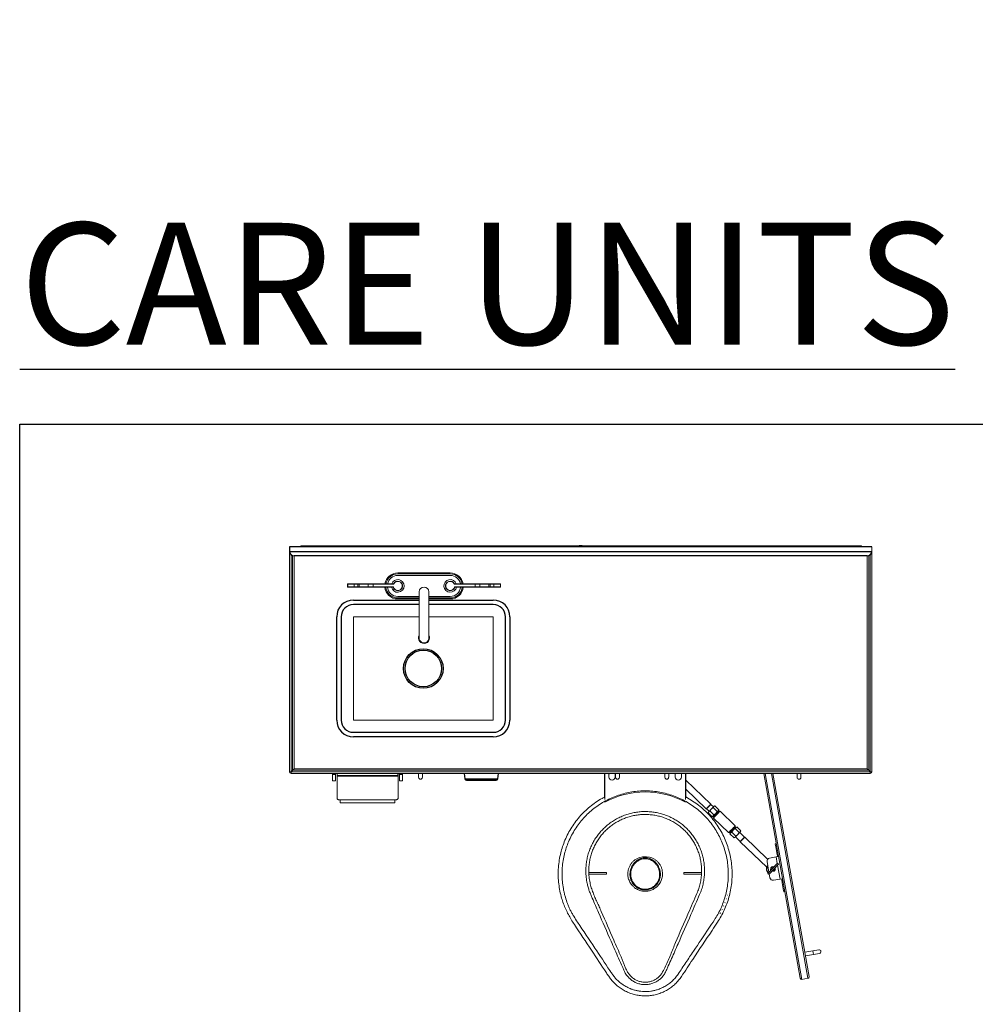
# Model space of a CAD drawing. Extents: x -597 to 1826, y -31 to 248.
# Drawn here: x -597 to -519, y 167 to 248 of the extents above; entities that cross this region are included whole.
import ezdxf

# ---------------------------------------------------------------- set-up
doc = ezdxf.new("R2010")
doc.units = 0
doc.header["$MEASUREMENT"] = 0
doc.layers.get('0').update_dxf_attribs({"linetype": 'CONTINUOUS'})
doc.layers.add('DIM', color=4, linetype='CONTINUOUS')
doc.styles.add('ROMANT', font='arial.ttf')

msp = doc.modelspace()

# ---------------------------------------------------------------- linework, layer by layer
at = {"linetype": 'Continuous'}
for p, q in [((-575.083, 204.479), (-575.083, 204.104)), ((-527.305, 204.479), (-575.083, 204.479)), ((-551.313, 204.479), (-551.313, 204.553)), ((-551.196, 204.553), (-551.313, 204.553)), ((-551.196, 204.479), (-551.196, 204.553)), ((-551.08, 204.553), (-551.196, 204.553)), ((-551.08, 204.479), (-551.08, 204.553)), ((-575.083, 204.104), (-527.305, 204.104)), ((-527.679, 203.73), (-574.708, 203.73)), ((-569.843, 200.112), (-564.439, 200.112)), ((-564.439, 199.738), (-569.843, 199.738)), ((-563.659, 200.112), (-558.367, 200.112)), ((-558.367, 199.738), (-563.659, 199.738)), ((-571.216, 190.258), (-571.216, 198.74)), ((-570.841, 198.74), (-570.841, 190.258)), ((-557.369, 190.258), (-557.369, 198.74)), ((-556.994, 198.74), (-556.994, 190.258)), ((-569.843, 189.26), (-558.367, 189.26)), ((-558.367, 188.885), (-569.843, 188.885)), ((-560.747, 185.891), (-560.692, 185.454)), ((-557.996, 185.454), (-557.942, 185.891)), ((-560.692, 185.454), (-558.031, 185.454)), ((-560.553, 185.331), (-558.167, 185.331)), ((-558.167, 185.331), (-558.136, 185.331)), ((-558.031, 185.454), (-557.996, 185.454))]:
    msp.add_line(p, q, dxfattribs=at)
at = {"color": 7, "linetype": 'Continuous', "lineweight": 0}
for p, q in [((-574.775, 204.479), (-574.9, 204.479)), ((-574.775, 204.479), (-574.087, 204.479)), ((-574.15, 204.479), (-574.15, 204.554)), ((-574.087, 204.554), (-574.15, 204.554)), ((-574.087, 204.479), (-574.087, 204.554)), ((-551.033, 204.554), (-574.087, 204.554)), ((-551.033, 204.479), (-574.087, 204.479)), ((-528.212, 204.554), (-551.033, 204.554)), ((-528.212, 204.479), (-551.033, 204.479)), ((-528.212, 204.479), (-528.212, 204.554)), ((-528.15, 204.554), (-528.212, 204.554)), ((-527.525, 204.479), (-528.212, 204.479)), ((-528.15, 204.479), (-528.15, 204.554)), ((-527.4, 204.479), (-527.525, 204.479)), ((-527.305, 204.104), (-527.305, 204.479)), ((-549.244, 185.891), (-549.244, 183.887)), ((-549.212, 185.891), (-549.212, 183.752)), ((-542.587, 185.891), (-542.587, 183.75)), ((-542.556, 185.891), (-542.556, 183.887)), ((-533.177, 169.083), (-536.176, 185.891)), ((-535.414, 185.891), (-532.439, 169.215))]:
    msp.add_line(p, q, dxfattribs=at)
at = {"linetype": 'Continuous', "lineweight": 9}
for p, q in [((-575.083, 204.104), (-575.083, 186.016)), ((-574.958, 185.891), (-574.958, 203.825)), ((-574.833, 186.141), (-574.833, 203.751)), ((-574.708, 203.73), (-574.708, 186.266)), ((-527.679, 186.266), (-527.679, 203.73)), ((-527.555, 203.751), (-527.555, 186.141)), ((-527.43, 203.825), (-527.43, 186.016)), ((-527.305, 204.104), (-527.305, 186.016)), ((-575.083, 186.016), (-574.958, 186.016)), ((-527.43, 186.016), (-574.958, 186.016)), ((-527.43, 185.891), (-574.958, 185.891)), ((-527.555, 186.141), (-574.831, 186.143)), ((-574.708, 186.266), (-527.679, 186.266)), ((-571.561, 185.829), (-571.561, 185.891)), ((-571.556, 185.791), (-571.556, 185.891)), ((-571.312, 185.829), (-571.312, 185.891)), ((-571.306, 185.791), (-571.306, 185.891)), ((-571.187, 185.702), (-571.187, 185.891)), ((-571.181, 185.664), (-571.181, 185.891)), ((-566.197, 185.702), (-566.197, 185.891)), ((-566.181, 185.664), (-566.181, 185.891)), ((-566.072, 185.891), (-566.072, 185.829)), ((-566.056, 185.891), (-566.056, 185.791)), ((-565.823, 185.891), (-565.823, 185.829)), ((-565.806, 185.891), (-565.806, 185.791)), ((-564.494, 185.891), (-564.494, 185.57)), ((-564.181, 185.57), (-564.181, 185.891)), ((-548.329, 185.891), (-548.329, 185.57)), ((-548.017, 185.57), (-548.017, 185.891)), ((-544.285, 185.891), (-544.285, 185.57)), ((-543.972, 185.57), (-543.972, 185.891)), ((-533.431, 185.891), (-533.431, 185.57)), ((-533.118, 185.57), (-533.118, 185.891)), ((-527.555, 186.141), (-527.679, 186.266)), ((-527.43, 186.016), (-527.555, 186.141)), ((-527.305, 186.016), (-527.43, 186.016)), ((-527.43, 185.891), (-527.43, 186.016)), ((-571.561, 185.829), (-571.312, 185.829)), ((-571.556, 185.791), (-571.306, 185.791)), ((-571.556, 185.275), (-571.556, 185.791)), ((-571.306, 185.275), (-571.306, 185.791)), ((-571.187, 185.702), (-566.197, 185.702)), ((-571.181, 185.664), (-566.181, 185.664)), ((-571.181, 183.84), (-571.181, 185.664)), ((-566.181, 183.84), (-566.181, 185.664)), ((-566.072, 185.829), (-565.823, 185.829)), ((-566.056, 185.791), (-565.806, 185.791)), ((-566.056, 185.791), (-566.056, 185.275)), ((-565.806, 185.791), (-565.806, 185.275)), ((-548.869, 185.836), (-548.869, 185.586)), ((-548.369, 185.586), (-548.369, 185.836)), ((-543.431, 185.836), (-543.431, 185.586)), ((-542.931, 185.586), (-542.931, 185.836))]:
    msp.add_line(p, q, dxfattribs=at)
at = {"color": 7, "linetype": 'Continuous', "lineweight": 15}
for p, q in [((-566.202, 202.343), (-561.895, 202.343)), ((-566.202, 202.262), (-561.895, 202.262)), ((-561.895, 202.132), (-566.202, 202.132)), ((-570.32, 201.422), (-570.32, 201.202)), ((-569.791, 201.422), (-570.313, 201.422)), ((-570.313, 201.422), (-570.313, 201.202)), ((-570.299, 201.443), (-570.293, 201.443)), ((-570.293, 201.443), (-569.791, 201.443)), ((-569.791, 201.422), (-569.791, 201.443)), ((-569.791, 201.443), (-569.49, 201.443)), ((-569.49, 201.422), (-569.791, 201.422)), ((-569.791, 201.422), (-569.791, 201.202)), ((-569.49, 201.422), (-569.49, 201.443)), ((-569.49, 201.443), (-569.381, 201.443)), ((-569.36, 201.422), (-569.49, 201.422)), ((-569.49, 201.422), (-569.49, 201.202)), ((-569.381, 201.443), (-568.637, 201.443)), ((-569.36, 201.422), (-569.36, 201.202)), ((-568.621, 201.422), (-569.36, 201.422)), ((-568.637, 201.443), (-568.234, 201.443)), ((-568.621, 201.422), (-568.621, 201.202)), ((-568.234, 201.422), (-568.621, 201.422)), ((-568.234, 201.443), (-568.234, 201.422)), ((-568.234, 201.443), (-566.568, 201.443)), ((-568.234, 201.422), (-568.234, 201.202)), ((-566.568, 201.422), (-568.234, 201.422)), ((-566.568, 201.443), (-566.568, 201.422)), ((-566.531, 201.444), (-566.55, 201.454)), ((-561.548, 201.454), (-561.567, 201.444)), ((-561.53, 201.422), (-561.53, 201.443)), ((-561.53, 201.443), (-559.864, 201.443)), ((-559.864, 201.422), (-561.53, 201.422)), ((-559.864, 201.422), (-559.864, 201.443)), ((-559.864, 201.443), (-559.461, 201.443)), ((-559.864, 201.422), (-559.864, 201.202)), ((-559.477, 201.422), (-559.864, 201.422)), ((-558.738, 201.422), (-559.477, 201.422)), ((-559.477, 201.422), (-559.477, 201.202)), ((-559.461, 201.443), (-558.717, 201.443)), ((-558.738, 201.422), (-558.738, 201.202)), ((-558.607, 201.422), (-558.738, 201.422)), ((-558.717, 201.443), (-558.607, 201.443)), ((-558.607, 201.422), (-558.607, 201.443)), ((-558.607, 201.443), (-558.306, 201.443)), ((-558.306, 201.422), (-558.607, 201.422)), ((-558.607, 201.422), (-558.607, 201.202)), ((-558.306, 201.443), (-557.805, 201.443)), ((-558.306, 201.443), (-558.306, 201.422)), ((-557.784, 201.422), (-558.306, 201.422)), ((-558.306, 201.422), (-558.306, 201.202)), ((-557.805, 201.443), (-557.798, 201.443)), ((-557.784, 201.422), (-557.784, 201.202)), ((-557.777, 201.202), (-557.777, 201.422)), ((-570.313, 201.202), (-569.791, 201.202)), ((-570.293, 201.181), (-570.299, 201.181)), ((-569.791, 201.181), (-570.293, 201.181)), ((-569.791, 201.202), (-569.49, 201.202)), ((-569.791, 201.181), (-569.791, 201.202)), ((-569.49, 201.181), (-569.791, 201.181)), ((-569.49, 201.202), (-569.36, 201.202)), ((-569.49, 201.202), (-569.49, 201.181)), ((-569.381, 201.181), (-569.49, 201.181)), ((-568.637, 201.181), (-569.381, 201.181)), ((-569.36, 201.202), (-568.621, 201.202)), ((-568.234, 201.181), (-568.637, 201.181)), ((-568.621, 201.202), (-568.234, 201.202)), ((-568.234, 201.202), (-568.234, 201.181)), ((-568.234, 201.202), (-566.599, 201.202)), ((-566.599, 201.181), (-568.234, 201.181)), ((-566.599, 201.202), (-566.599, 201.181)), ((-566.579, 201.166), (-566.559, 201.172)), ((-564.439, 200.79), (-564.439, 197.005)), ((-563.659, 197.005), (-563.659, 200.79)), ((-561.539, 201.172), (-561.519, 201.166)), ((-561.499, 201.202), (-559.864, 201.202)), ((-561.499, 201.181), (-561.499, 201.202)), ((-559.864, 201.181), (-561.499, 201.181)), ((-559.864, 201.202), (-559.477, 201.202)), ((-559.864, 201.181), (-559.864, 201.202)), ((-559.461, 201.181), (-559.864, 201.181)), ((-559.477, 201.202), (-558.738, 201.202)), ((-558.717, 201.181), (-559.461, 201.181)), ((-558.738, 201.202), (-558.607, 201.202)), ((-558.607, 201.181), (-558.717, 201.181)), ((-558.607, 201.202), (-558.306, 201.202)), ((-558.607, 201.202), (-558.607, 201.181)), ((-558.306, 201.181), (-558.607, 201.181)), ((-558.306, 201.202), (-557.784, 201.202)), ((-558.306, 201.202), (-558.306, 201.181)), ((-557.805, 201.181), (-558.306, 201.181)), ((-557.798, 201.181), (-557.805, 201.181)), ((-564.439, 200.203), (-566.202, 200.203)), ((-561.895, 200.203), (-563.659, 200.203))]:
    msp.add_line(p, q, dxfattribs=at)
at = {"color": 8, "linetype": 'Continuous', "lineweight": 15}
for p, q in [((-570.313, 201.422), (-570.32, 201.422)), ((-557.784, 201.422), (-557.777, 201.422)), ((-570.313, 201.202), (-570.32, 201.202)), ((-566.202, 200.414), (-564.439, 200.414)), ((-563.659, 200.414), (-561.895, 200.414)), ((-557.784, 201.202), (-557.777, 201.202)), ((-564.439, 200.284), (-566.202, 200.284)), ((-561.895, 200.284), (-563.659, 200.284))]:
    msp.add_line(p, q, dxfattribs=at)
at = {"color": 8, "linetype": 'Continuous', "lineweight": 0}
for p, q in [((-564.439, 198.74), (-569.843, 198.74)), ((-569.843, 198.74), (-569.843, 190.258)), ((-558.367, 198.74), (-563.659, 198.74)), ((-558.367, 190.258), (-558.367, 198.74)), ((-569.843, 190.258), (-558.367, 190.258)), ((-536.049, 185.891), (-533.032, 168.982)), ((-532.54, 169.07), (-535.541, 185.891))]:
    msp.add_line(p, q, dxfattribs=at)
at = {"lineweight": 9}
for p, q in [((-571.556, 185.275), (-571.306, 185.275)), ((-566.056, 185.275), (-565.806, 185.275)), ((-570.931, 183.71), (-566.431, 183.71)), ((-570.931, 183.707), (-570.931, 183.478)), ((-570.931, 183.478), (-566.431, 183.478)), ((-566.431, 183.707), (-566.431, 183.478))]:
    msp.add_line(p, q, dxfattribs=at)
at = {"lineweight": 15}
for p, q in [((-540.514, 183.364), (-542.556, 185.344)), ((-542.556, 184.606), (-540.883, 182.983)), ((-549.212, 183.887), (-549.244, 183.887)), ((-542.587, 183.887), (-542.556, 183.887)), ((-540.883, 182.983), (-540.514, 183.364)), ((-540.883, 182.983), (-540.862, 182.984)), ((-540.862, 182.984), (-540.514, 183.343)), ((-540.862, 182.984), (-540.647, 182.775)), ((-540.739, 182.66), (-540.68, 182.741)), ((-540.712, 182.708), (-540.739, 182.66)), ((-540.4, 182.332), (-540.739, 182.66)), ((-540.712, 182.708), (-540.68, 182.741)), ((-540.473, 182.955), (-540.68, 182.741)), ((-540.601, 182.803), (-540.473, 182.955)), ((-540.262, 182.474), (-540.601, 182.803)), ((-540.514, 183.343), (-540.514, 183.364)), ((-540.299, 183.134), (-540.514, 183.343)), ((-540.265, 183.169), (-540.473, 182.955)), ((-540.473, 182.955), (-540.324, 183.087)), ((-540.324, 183.087), (-540.265, 183.169)), ((-539.986, 182.759), (-540.324, 183.087)), ((-540.265, 183.169), (-540.186, 183.23)), ((-540.233, 183.202), (-540.265, 183.169)), ((-540.186, 183.23), (-540.233, 183.202)), ((-539.848, 182.902), (-540.186, 183.23)), ((-539.906, 182.821), (-540.114, 182.607)), ((-539.986, 182.759), (-540.114, 182.607)), ((-540.038, 182.641), (-540.068, 182.611)), ((-540.017, 182.621), (-540.047, 182.59)), ((-540.029, 182.651), (-540.038, 182.641)), ((-540.017, 182.621), (-540.038, 182.641)), ((-539.954, 182.729), (-540.029, 182.651)), ((-540.008, 182.63), (-540.029, 182.651)), ((-539.817, 182.733), (-540.024, 182.52)), ((-540.008, 182.63), (-540.017, 182.621)), ((-539.932, 182.708), (-540.008, 182.63)), ((-539.906, 182.821), (-539.986, 182.759)), ((-539.94, 182.743), (-539.954, 182.729)), ((-539.932, 182.708), (-539.954, 182.729)), ((-539.918, 182.765), (-539.94, 182.786)), ((-539.922, 182.761), (-539.94, 182.743)), ((-539.918, 182.722), (-539.94, 182.743)), ((-539.918, 182.722), (-539.932, 182.708)), ((-539.875, 182.81), (-539.922, 182.761)), ((-539.901, 182.74), (-539.922, 182.761)), ((-539.901, 182.74), (-539.918, 182.722)), ((-539.848, 182.902), (-539.906, 182.821)), ((-539.874, 182.854), (-539.906, 182.821)), ((-539.853, 182.789), (-539.901, 182.74)), ((-539.85, 182.699), (-539.897, 182.744)), ((-539.876, 182.652), (-539.817, 182.733)), ((-539.861, 182.825), (-539.875, 182.81)), ((-539.853, 182.789), (-539.875, 182.81)), ((-539.874, 182.854), (-539.848, 182.902)), ((-539.854, 182.832), (-539.861, 182.825)), ((-539.839, 182.804), (-539.861, 182.825)), ((-539.832, 182.811), (-539.854, 182.832)), ((-539.839, 182.804), (-539.853, 182.789)), ((-539.832, 182.811), (-539.839, 182.804)), ((-539.817, 182.733), (-539.737, 182.795)), ((-539.785, 182.766), (-539.817, 182.733)), ((-539.737, 182.795), (-539.785, 182.766)), ((-538.502, 181.596), (-539.737, 182.795)), ((-540.321, 182.393), (-540.4, 182.332)), ((-540.4, 182.332), (-540.353, 182.36)), ((-540.353, 182.36), (-540.321, 182.393)), ((-540.323, 182.348), (-540.331, 182.34)), ((-540.309, 182.319), (-540.331, 182.34)), ((-540.288, 182.384), (-540.323, 182.348)), ((-540.302, 182.327), (-540.323, 182.348)), ((-540.114, 182.607), (-540.321, 182.393)), ((-540.302, 182.327), (-540.309, 182.319)), ((-540.266, 182.363), (-540.302, 182.327)), ((-540.29, 182.225), (-540.231, 182.306)), ((-540.263, 182.273), (-540.29, 182.225)), ((-539.054, 181.026), (-540.29, 182.225)), ((-540.288, 182.427), (-540.266, 182.406)), ((-540.268, 182.404), (-540.288, 182.384)), ((-540.266, 182.363), (-540.288, 182.384)), ((-540.261, 182.412), (-540.268, 182.404)), ((-540.247, 182.383), (-540.268, 182.404)), ((-540.247, 182.383), (-540.266, 182.363)), ((-540.231, 182.306), (-540.263, 182.273)), ((-540.114, 182.607), (-540.262, 182.474)), ((-540.192, 182.483), (-540.261, 182.412)), ((-540.239, 182.391), (-540.261, 182.412)), ((-540.239, 182.391), (-540.247, 182.383)), ((-540.245, 182.385), (-540.198, 182.34)), ((-540.171, 182.462), (-540.239, 182.391)), ((-540.231, 182.306), (-540.024, 182.52)), ((-540.231, 182.306), (-540.152, 182.367)), ((-540.18, 182.495), (-540.192, 182.483)), ((-540.171, 182.462), (-540.192, 182.483)), ((-540.151, 182.525), (-540.18, 182.495)), ((-540.159, 182.474), (-540.18, 182.495)), ((-540.159, 182.474), (-540.171, 182.462)), ((-540.13, 182.504), (-540.159, 182.474)), ((-540.07, 182.609), (-540.153, 182.523)), ((-540.132, 182.502), (-540.153, 182.523)), ((-540.152, 182.367), (-540.024, 182.52)), ((-540.048, 182.588), (-540.132, 182.502)), ((-540.068, 182.611), (-540.07, 182.609)), ((-540.048, 182.588), (-540.07, 182.609)), ((-540.047, 182.59), (-540.068, 182.611)), ((-540.047, 182.59), (-540.048, 182.588)), ((-538.975, 181.088), (-539.054, 181.026)), ((-539.054, 181.026), (-539.007, 181.055)), ((-538.975, 181.088), (-539.007, 181.055)), ((-538.983, 181.036), (-538.974, 181.045)), ((-538.983, 181.036), (-538.962, 181.015)), ((-538.975, 181.088), (-538.768, 181.302)), ((-538.916, 181.169), (-538.975, 181.088)), ((-538.974, 181.045), (-538.935, 181.085)), ((-538.974, 181.045), (-538.953, 181.024)), ((-538.962, 181.015), (-538.953, 181.024)), ((-538.953, 181.024), (-538.914, 181.064)), ((-538.944, 180.92), (-538.88, 181.006)), ((-538.942, 181.122), (-538.92, 181.101)), ((-538.935, 181.085), (-538.917, 181.105)), ((-538.935, 181.085), (-538.914, 181.064)), ((-538.917, 181.105), (-538.907, 181.114)), ((-538.917, 181.105), (-538.895, 181.084)), ((-538.88, 181.006), (-538.917, 180.968)), ((-538.768, 181.302), (-538.916, 181.169)), ((-538.914, 181.064), (-538.895, 181.084)), ((-538.907, 181.114), (-538.837, 181.187)), ((-538.907, 181.114), (-538.886, 181.093)), ((-538.899, 181.08), (-538.852, 181.035)), ((-538.895, 181.084), (-538.886, 181.093)), ((-538.886, 181.093), (-538.815, 181.166)), ((-538.88, 181.006), (-538.668, 181.224)), ((-538.88, 181.006), (-538.796, 181.072)), ((-538.837, 181.187), (-538.826, 181.199)), ((-538.837, 181.187), (-538.815, 181.166)), ((-538.826, 181.199), (-538.797, 181.229)), ((-538.826, 181.199), (-538.804, 181.178)), ((-538.815, 181.166), (-538.804, 181.178)), ((-538.804, 181.178), (-538.775, 181.208)), ((-538.797, 181.228), (-538.714, 181.314)), ((-538.797, 181.228), (-538.776, 181.207)), ((-538.796, 181.072), (-538.668, 181.224)), ((-538.458, 180.744), (-538.796, 181.072)), ((-538.776, 181.207), (-538.692, 181.293)), ((-538.56, 181.515), (-538.768, 181.302)), ((-538.714, 181.314), (-538.713, 181.315)), ((-538.714, 181.314), (-538.692, 181.293)), ((-538.713, 181.315), (-538.683, 181.345)), ((-538.713, 181.315), (-538.692, 181.294)), ((-538.692, 181.294), (-538.662, 181.324)), ((-538.692, 181.293), (-538.692, 181.294)), ((-538.683, 181.345), (-538.674, 181.355)), ((-538.683, 181.345), (-538.662, 181.324)), ((-538.674, 181.355), (-538.6, 181.432)), ((-538.674, 181.355), (-538.652, 181.335)), ((-538.466, 181.433), (-538.668, 181.224)), ((-538.662, 181.324), (-538.652, 181.335)), ((-538.652, 181.335), (-538.578, 181.411)), ((-538.56, 181.515), (-538.64, 181.454)), ((-538.6, 181.432), (-538.587, 181.445)), ((-538.6, 181.432), (-538.578, 181.411)), ((-538.572, 181.46), (-538.594, 181.481)), ((-538.587, 181.445), (-538.569, 181.463)), ((-538.587, 181.445), (-538.566, 181.424)), ((-538.578, 181.411), (-538.566, 181.424)), ((-538.569, 181.463), (-538.524, 181.509)), ((-538.569, 181.463), (-538.548, 181.442)), ((-538.566, 181.424), (-538.548, 181.442)), ((-538.502, 181.596), (-538.56, 181.515)), ((-538.528, 181.548), (-538.56, 181.515)), ((-538.504, 181.394), (-538.551, 181.439)), ((-538.548, 181.442), (-538.503, 181.488)), ((-538.528, 181.548), (-538.502, 181.596)), ((-538.524, 181.509), (-538.512, 181.522)), ((-538.524, 181.509), (-538.503, 181.488)), ((-538.52, 181.357), (-538.466, 181.433)), ((-538.181, 181.029), (-538.52, 181.357)), ((-538.512, 181.522), (-538.509, 181.525)), ((-538.512, 181.522), (-538.491, 181.501)), ((-538.509, 181.525), (-538.487, 181.504)), ((-538.503, 181.488), (-538.491, 181.501)), ((-538.491, 181.501), (-538.487, 181.504)), ((-538.466, 181.433), (-538.398, 181.484)), ((-538.439, 181.461), (-538.466, 181.433)), ((-538.399, 181.485), (-538.439, 181.461)), ((-538.053, 181.161), (-538.392, 181.489)), ((-538.107, 181.085), (-538.309, 180.876)), ((-538.107, 181.085), (-538.181, 181.029)), ((-537.75, 180.663), (-538.145, 181.046)), ((-538.058, 181.154), (-538.107, 181.085)), ((-538.08, 181.113), (-538.107, 181.085)), ((-538.08, 181.113), (-538.057, 181.154)), ((-539.522, 180.434), (-539.521, 180.444)), ((-538.939, 180.927), (-538.944, 180.92)), ((-538.605, 180.592), (-538.944, 180.92)), ((-538.917, 180.968), (-538.94, 180.927)), ((-538.521, 180.658), (-538.605, 180.592)), ((-538.605, 180.592), (-538.598, 180.597)), ((-538.598, 180.596), (-538.558, 180.62)), ((-538.521, 180.658), (-538.558, 180.62)), ((-538.521, 180.658), (-538.309, 180.876)), ((-538.458, 180.744), (-538.521, 180.658)), ((-538.493, 180.687), (-538.098, 180.304)), ((-538.309, 180.876), (-538.458, 180.744)), ((-537.729, 180.664), (-538.098, 180.283)), ((-537.75, 180.663), (-538.098, 180.304)), ((-538.098, 180.304), (-538.098, 180.283)), ((-538.098, 180.283), (-535.93, 178.182)), ((-537.729, 180.664), (-537.75, 180.663)), ((-535.851, 178.843), (-537.729, 180.664)), ((-535.221, 180.113), (-535.148, 180.126)), ((-535.177, 179.867), (-535.221, 180.113)), ((-535.104, 179.88), (-535.177, 179.867)), ((-535.09, 179.375), (-535.177, 179.867)), ((-535.09, 179.375), (-535.016, 179.388)), ((-535.899, 178.646), (-535.746, 177.786)), ((-535.156, 179.033), (-535.697, 178.936)), ((-535.156, 179.033), (-534.959, 179.068)), ((-535.156, 179.033), (-535.059, 178.492)), ((-535.046, 179.129), (-535.09, 179.375)), ((-534.972, 179.142), (-535.046, 179.129)), ((-535.046, 179.129), (-535.033, 179.055)), ((-535.067, 178.486), (-535.819, 177.71)), ((-535.736, 177.63), (-534.984, 178.406)), ((-535.035, 178.354), (-534.831, 177.212)), ((-549.078, 177.755), (-550.528, 177.755)), ((-549.078, 177.609), (-550.521, 177.609)), ((-549.078, 177.755), (-549.078, 177.609)), ((-547.15, 177.684), (-547.15, 177.609)), ((-544.65, 177.609), (-544.65, 177.682)), ((-542.722, 177.755), (-541.272, 177.755)), ((-542.722, 177.755), (-542.722, 177.609)), ((-542.722, 177.609), (-541.278, 177.609)), ((-535.741, 177.625), (-535.714, 177.605)), ((-535.721, 177.646), (-535.662, 177.317)), ((-535.372, 177.115), (-534.831, 177.212)), ((-534.634, 177.247), (-534.831, 177.212)), ((-534.708, 177.234), (-534.694, 177.16)), ((-534.694, 177.16), (-534.621, 177.173)), ((-534.651, 176.914), (-534.694, 177.16)), ((-534.577, 176.927), (-534.651, 176.914)), ((-534.563, 176.421), (-534.651, 176.914)), ((-534.563, 176.421), (-534.489, 176.435)), ((-534.519, 176.175), (-534.563, 176.421)), ((-534.445, 176.188), (-534.519, 176.175)), ((-539.253, 175.581), (-539.237, 175.597)), ((-539.159, 175.889), (-539.153, 175.895)), ((-539.362, 175.277), (-539.334, 175.303)), ((-532.147, 171.33), (-532.796, 171.215)), ((-531.655, 171.418), (-532.147, 171.33)), ((-532.12, 171.176), (-532.147, 171.33)), ((-532.741, 170.907), (-532.092, 171.023)), ((-532.092, 171.023), (-532.12, 171.176)), ((-532.092, 171.023), (-531.6, 171.11)), ((-532.54, 169.07), (-533.032, 168.982))]:
    msp.add_line(p, q, dxfattribs=at)
at = {"color": 7, "linetype": 'Continuous', "lineweight": 15, "flags": 128}
msp.add_lwpolyline([(-563.659, 197.127), (-563.647, 197.078), (-563.64, 197.005)], dxfattribs=at)
at = {"linetype": 'Continuous', "lineweight": 9, "flags": 128}
for points in [[(-574.833, 186.141), (-574.835, 186.138), (-574.843, 186.131), (-574.854, 186.12), (-574.87, 186.104), (-574.888, 186.085), (-574.91, 186.064), (-574.933, 186.04), (-574.958, 186.016)], [(-574.708, 186.266), (-574.733, 186.241), (-574.756, 186.218), (-574.778, 186.196), (-574.796, 186.177), (-574.812, 186.162), (-574.824, 186.15), (-574.831, 186.143), (-574.833, 186.141)]]:
    msp.add_lwpolyline(points, dxfattribs=at)
at = {"lineweight": 15, "flags": 128}
for points in [[(-535.604, 178.013), (-535.587, 177.963), (-535.583, 177.954)], [(-539.618, 174.686), (-539.6, 174.704), (-539.568, 174.729)], [(-539.484, 174.978), (-539.475, 174.987), (-539.445, 175.013)], [(-539.763, 174.402), (-539.736, 174.426), (-539.704, 174.45)]]:
    msp.add_lwpolyline(points, dxfattribs=at)
for radius in [1.625, 1.5]:
    msp.add_circle((-564.105, 194.499), radius)
at = {"linetype": 'Continuous'}
for centre, radius, start, end in [((-574.708, 204.104), 0.374, 180, 270), ((-527.679, 204.104), 0.374, 270, 0), ((-569.843, 198.74), 1.372, 90, 180), ((-569.843, 198.74), 0.998, 90, 180), ((-558.367, 198.74), 1.372, 0, 90), ((-558.367, 198.74), 0.998, 0, 90), ((-569.843, 190.258), 1.372, 180, 270), ((-569.843, 190.258), 0.998, 180, 270), ((-558.367, 190.258), 1.372, 270, 0), ((-558.367, 190.258), 0.998, 270, 0), ((-560.553, 185.472), 0.14, 187.12502, 270), ((-558.136, 185.472), 0.14, 270, 352.87498)]:
    msp.add_arc(centre, radius, start, end, dxfattribs=at)
at = {"color": 7, "linetype": 'Continuous', "lineweight": 15}
for centre, radius, start, end in [((-566.202, 201.273), 1.07, 90, 170.87793), ((-561.895, 201.273), 1.07, 9.12207, 90), ((-570.299, 201.422), 0.0209, 90, 180), ((-570.293, 201.422), 0.0209, 90, 180), ((-569.381, 201.422), 0.0209, 359.96823, 89.96902), ((-568.64, 201.424), 0.0188, 352.82093, 80.29683), ((-566.202, 201.273), 0.392, 195.79236, 152.48213), ((-566.568, 201.463), 0.0209, 270, 332.48213), ((-566.568, 201.463), 0.0418, 270, 332.48213), ((-566.202, 201.273), 0.371, 195.79236, 152.48213), ((-561.895, 201.273), 0.392, 27.51787, 344.20764), ((-561.895, 201.273), 0.371, 27.51787, 344.20764), ((-561.53, 201.463), 0.0418, 207.51787, 270), ((-561.53, 201.463), 0.0209, 207.51787, 270), ((-559.458, 201.424), 0.0188, 99.70317, 187.17907), ((-558.717, 201.422), 0.0209, 90.03098, 180.03177), ((-557.805, 201.422), 0.0209, 0, 90), ((-557.798, 201.422), 0.0209, 0, 90), ((-570.299, 201.202), 0.0209, 180, 270), ((-570.293, 201.202), 0.0209, 180, 270), ((-569.381, 201.202), 0.0209, 270.03083, 0.03192), ((-568.64, 201.2), 0.0188, 279.70301, 7.17923), ((-566.202, 201.273), 1.07, 184.89712, 270), ((-566.599, 201.161), 0.0418, 15.79236, 90), ((-566.599, 201.161), 0.0209, 15.79236, 90), ((-564.049, 200.79), 0.39, 0, 180), ((-561.895, 201.273), 1.07, 270, 355.10288), ((-561.499, 201.161), 0.0418, 90, 164.20764), ((-561.499, 201.161), 0.0209, 90, 164.20764), ((-559.458, 201.2), 0.0188, 172.82077, 260.29699), ((-558.717, 201.202), 0.0209, 179.96808, 269.96917), ((-557.805, 201.202), 0.0209, 270, 0), ((-557.798, 201.202), 0.0209, 270, 0), ((-564.049, 197.005), 0.457, 148.61798, 0), ((-564.049, 197.005), 0.457, 0, 31.38202), ((-564.049, 197.005), 0.409, 162.67531, 0)]:
    msp.add_arc(centre, radius, start, end, dxfattribs=at)
at = {"color": 8, "linetype": 'Continuous', "lineweight": 15}
for centre, radius, start, end in [((-566.202, 201.273), 0.989, 90, 170.12455), ((-566.202, 201.273), 0.859, 90, 168.61163), ((-561.895, 201.273), 0.989, 9.87545, 90), ((-561.895, 201.273), 0.859, 11.38837, 90), ((-566.202, 201.273), 0.522, 190.07866, 0), ((-566.202, 201.273), 0.522, 0, 161.03443), ((-561.895, 201.273), 0.522, 18.96557, 349.92134), ((-566.202, 201.273), 0.989, 185.29881, 270), ((-566.202, 201.273), 0.859, 186.10344, 270), ((-561.895, 201.273), 0.989, 270, 354.70119), ((-561.895, 201.273), 0.859, 270, 353.89656)]:
    msp.add_arc(centre, radius, start, end, dxfattribs=at)
at = {"linetype": 'Continuous', "lineweight": 9}
for centre, radius, start, end in [((-574.958, 186.016), 0.125, 180, 270), ((-548.619, 185.836), 0.25, 167.28438, 180), ((-548.619, 185.836), 0.25, 0, 12.71562), ((-543.181, 185.836), 0.25, 167.28438, 180), ((-543.181, 185.836), 0.25, 0, 12.71562), ((-527.43, 186.016), 0.125, 270, 0), ((-564.338, 185.57), 0.156, 180, 270), ((-564.338, 185.57), 0.156, 270, 0), ((-548.619, 185.586), 0.25, 180, 0), ((-548.173, 185.57), 0.156, 180, 270), ((-548.173, 185.57), 0.156, 270, 0), ((-544.129, 185.57), 0.156, 180, 270), ((-544.129, 185.57), 0.156, 270, 360), ((-543.181, 185.586), 0.25, 180, 0), ((-533.275, 185.57), 0.156, 180, 270), ((-533.275, 185.57), 0.156, 270, 0)]:
    msp.add_arc(centre, radius, start, end, dxfattribs=at)
at = {"lineweight": 15}
for centre, radius, start, end in [((-545.9, 177.44), 6.925, 61.423, 118.577), ((-535.653, 178.69), 0.25, 100.11544, 190.11544), ((-535.412, 178.048), 0.536, 165.43254, 219.77249), ((-535.412, 178.048), 0.5, 148.70581, 219.28152), ((-535.412, 178.048), 0.195, 63.0067, 190.11544), ((-535.412, 178.048), 0.188, 63.7436, 208.02668), ((-535.412, 178.048), 0.158, 67.29761, 204.47267), ((-535.412, 178.048), 0.195, 243.0067, 28.76358), ((-535.412, 178.048), 0.188, 243.7436, 28.02668), ((-535.412, 178.048), 0.158, 247.29761, 24.47267), ((-535.026, 178.446), 0.0575, 315.88514, 135.88514), ((-535.777, 177.67), 0.0575, 135.88514, 315.88514), ((-535.416, 177.361), 0.25, 190.11544, 280.11544), ((-531.628, 171.264), 0.156, 10.11544, 100.11544), ((-531.628, 171.264), 0.156, 280.11544, 10.11544), ((-533.054, 169.105), 0.125, 190.11544, 280.11544), ((-532.562, 169.193), 0.125, 280.11544, 10.11544)]:
    msp.add_arc(centre, radius, start, end, dxfattribs=at)
for points, knots in [([(-540.219, 173.861), (-540.124, 174.01), (-539.934, 174.309), (-539.694, 174.789), (-539.488, 175.29), (-539.319, 175.815), (-539.192, 176.361), (-539.108, 176.927), (-539.072, 177.505), (-539.086, 178.082), (-539.148, 178.652), (-539.257, 179.214), (-539.414, 179.771), (-539.618, 180.311), (-539.865, 180.829), (-540.153, 181.323), (-540.486, 181.796), (-540.857, 182.238), (-541.261, 182.645), (-541.696, 183.016), (-542.167, 183.352), (-542.663, 183.647), (-543.179, 183.897), (-543.713, 184.103), (-544.269, 184.266), (-544.836, 184.379), (-545.405, 184.445), (-545.977, 184.462), (-546.555, 184.432), (-547.127, 184.352), (-547.686, 184.225), (-548.231, 184.053), (-548.766, 183.832), (-549.28, 183.568), (-549.766, 183.263), (-550.224, 182.92), (-550.656, 182.534), (-551.053, 182.115), (-551.411, 181.666), (-551.729, 181.191), (-552.01, 180.685), (-552.239, 180.172), (-552.419, 179.662), (-552.56, 179.139), (-552.663, 178.583), (-552.718, 178.006), (-552.726, 177.434), (-552.685, 176.867), (-552.612, 176.395), (-552.529, 176.018), (-552.429, 175.648), (-552.307, 175.286), (-552.164, 174.933), (-552.044, 174.67), (-551.911, 174.412), (-551.713, 174.075), (-551.084, 173.123), (-550.085, 171.647), (-549.153, 170.235), (-548.622, 169.445), (-548.431, 169.187), (-548.217, 168.945), (-547.974, 168.724), (-547.706, 168.525), (-547.394, 168.341), (-547.083, 168.203), (-546.783, 168.105), (-546.52, 168.043), (-546.252, 168.002), (-545.981, 167.984), (-545.711, 167.988), (-545.442, 168.014), (-545.175, 168.063), (-544.891, 168.139), (-544.594, 168.249), (-544.269, 168.41), (-543.964, 168.608), (-543.684, 168.842), (-543.475, 169.051), (-543.316, 169.247), (-543.02, 169.671), (-542.566, 170.359), (-541.722, 171.611), (-540.942, 172.78), (-540.371, 173.634), (-540.219, 173.861)], [0, 0, 0, 0, 0.011408, 0.02288, 0.034564, 0.04632, 0.05847, 0.070704, 0.083204, 0.095796, 0.107944, 0.120176, 0.132674, 0.145264, 0.157406, 0.169633, 0.182125, 0.194709, 0.206853, 0.219082, 0.231575, 0.244161, 0.256312, 0.268548, 0.28105, 0.293644, 0.305789, 0.318019, 0.330514, 0.343101, 0.355248, 0.367478, 0.379974, 0.392562, 0.404716, 0.416955, 0.429461, 0.442058, 0.454203, 0.466433, 0.478928, 0.491515, 0.502638, 0.513826, 0.526424, 0.539117, 0.551184, 0.563334, 0.575745, 0.58199, 0.588249, 0.600468, 0.606617, 0.612835, 0.619068, 0.625374, 0.638042, 0.692705, 0.740414, 0.747268, 0.754132, 0.761088, 0.768118, 0.775316, 0.782592, 0.791451, 0.797198, 0.802984, 0.80882, 0.814717, 0.820471, 0.826263, 0.832105, 0.838009, 0.845215, 0.852498, 0.861367, 0.868631, 0.875972, 0.880442, 0.884932, 0.909296, 0.933662, 0.982409, 1, 1, 1, 1]), ([(-539.954, 173.689), (-540.105, 173.461), (-540.787, 172.435), (-541.622, 171.179), (-542.458, 169.92), (-542.83, 169.344), (-543.152, 168.905), (-543.427, 168.61), (-543.731, 168.348), (-544.065, 168.124), (-544.422, 167.937), (-544.797, 167.792), (-545.186, 167.69), (-545.585, 167.632), (-545.987, 167.619), (-546.388, 167.652), (-546.783, 167.729), (-547.167, 167.85), (-547.535, 168.013), (-547.882, 168.217), (-548.19, 168.446), (-548.456, 168.697), (-548.684, 168.958), (-548.893, 169.235), (-549.433, 170.041), (-550.358, 171.469), (-551.343, 172.91), (-551.973, 173.895), (-552.209, 174.315), (-552.423, 174.747), (-552.609, 175.192), (-552.773, 175.685), (-552.904, 176.228), (-552.997, 176.819), (-553.042, 177.415), (-553.036, 178.019), (-552.978, 178.626), (-552.871, 179.208), (-552.723, 179.756), (-552.537, 180.286), (-552.299, 180.818), (-552.008, 181.346), (-551.674, 181.848), (-551.3, 182.319), (-550.886, 182.757), (-550.437, 183.16), (-549.954, 183.52), (-549.555, 183.781), (-549.31, 183.905), (-549.244, 183.938)], [0, 0, 0, 0, 0.027661, 0.124558, 0.152499, 0.180441, 0.193957, 0.207506, 0.221006, 0.234527, 0.24809, 0.261611, 0.275142, 0.288716, 0.302247, 0.315768, 0.329332, 0.342853, 0.356375, 0.369941, 0.383463, 0.395103, 0.406784, 0.418499, 0.430186, 0.504863, 0.590538, 0.606751, 0.623012, 0.639269, 0.655488, 0.671665, 0.691757, 0.711919, 0.732081, 0.752171, 0.772906, 0.793641, 0.811933, 0.830225, 0.850465, 0.870777, 0.891088, 0.911328, 0.931588, 0.95192, 0.972252, 0.992512, 1, 1, 1, 1]), ([(-542.556, 183.943), (-542.544, 183.938), (-542.352, 183.845), (-542.001, 183.623), (-541.509, 183.277), (-541.049, 182.886), (-540.624, 182.46), (-540.238, 181.999), (-539.891, 181.506), (-539.586, 180.986), (-539.326, 180.443), (-539.114, 179.88), (-538.95, 179.3), (-538.834, 178.708), (-538.768, 178.11), (-538.755, 177.508), (-538.792, 176.907), (-538.878, 176.31), (-539.011, 175.737), (-539.188, 175.189), (-539.404, 174.669), (-539.657, 174.166), (-539.855, 173.847), (-539.954, 173.689)], [0, 0, 0, 0, 0.003269, 0.05368, 0.104272, 0.154863, 0.205276, 0.255675, 0.306254, 0.356833, 0.407232, 0.457646, 0.508241, 0.558835, 0.609248, 0.65966, 0.710251, 0.760841, 0.811252, 0.858355, 0.905601, 0.952868, 1, 1, 1, 1]), ([(-541.429, 175.949), (-541.547, 175.677), (-541.785, 175.134), (-542.375, 173.785), (-543.024, 172.304), (-543.645, 170.894), (-543.955, 170.19), (-544.113, 169.838), (-544.203, 169.637), (-544.297, 169.446), (-544.449, 169.229), (-544.667, 169.005), (-544.921, 168.82), (-545.199, 168.68), (-545.5, 168.588), (-545.808, 168.547), (-546.122, 168.557), (-546.428, 168.618), (-546.722, 168.73), (-546.947, 168.862), (-547.113, 168.989), (-547.227, 169.096), (-547.337, 169.209), (-547.443, 169.341), (-547.553, 169.521), (-547.66, 169.751), (-547.838, 170.159), (-548.187, 170.945), (-548.837, 172.43), (-549.559, 174.074), (-550.111, 175.352), (-550.368, 175.941), (-550.489, 176.24), (-550.587, 176.548), (-550.68, 176.92), (-550.751, 177.358), (-550.777, 177.827), (-550.761, 178.265), (-550.713, 178.67), (-550.629, 179.075), (-550.512, 179.47), (-550.362, 179.851), (-550.182, 180.217), (-549.97, 180.571), (-549.728, 180.906), (-549.461, 181.216), (-549.17, 181.502), (-548.852, 181.767), (-548.513, 182.002), (-548.159, 182.207), (-547.789, 182.381), (-547.402, 182.525), (-547.004, 182.635), (-546.602, 182.711), (-546.195, 182.753), (-545.782, 182.761), (-545.371, 182.733), (-544.966, 182.672), (-544.569, 182.577), (-544.176, 182.448), (-543.797, 182.286), (-543.435, 182.094), (-543.091, 181.873), (-542.764, 181.621), (-542.459, 181.342), (-542.181, 181.041), (-541.93, 180.719), (-541.704, 180.373), (-541.509, 180.01), (-541.346, 179.634), (-541.215, 179.246), (-541.117, 178.845), (-541.053, 178.437), (-541.024, 178.028), (-541.029, 177.619), (-541.069, 177.207), (-541.147, 176.787), (-541.262, 176.364), (-541.373, 176.088), (-541.429, 175.949)], [0, 0, 0, 0, 0.023822, 0.047643, 0.11839, 0.153763, 0.17145, 0.180294, 0.184717, 0.189144, 0.197405, 0.205897, 0.214125, 0.222585, 0.230809, 0.239262, 0.247497, 0.255962, 0.264196, 0.272662, 0.276806, 0.28098, 0.285231, 0.28951, 0.294535, 0.30218, 0.309844, 0.330325, 0.371302, 0.440164, 0.4746, 0.48321, 0.491835, 0.500494, 0.509202, 0.522584, 0.53611, 0.546906, 0.557777, 0.568884, 0.580072, 0.590866, 0.601734, 0.612838, 0.624023, 0.634828, 0.645708, 0.656825, 0.668022, 0.678825, 0.689703, 0.700816, 0.712012, 0.722815, 0.733692, 0.744807, 0.756002, 0.766801, 0.777675, 0.788784, 0.799975, 0.810783, 0.821666, 0.832785, 0.843986, 0.85479, 0.865669, 0.876785, 0.887982, 0.898792, 0.909676, 0.920797, 0.932, 0.942818, 0.953711, 0.964842, 0.976054, 0.987977, 1, 1, 1, 1]), ([(-540.68, 182.741), (-540.661, 182.758), (-540.636, 182.781), (-540.607, 182.798), (-540.601, 182.803)], [0, 0, 0, 0, 0.762347, 1, 1, 1, 1]), ([(-540.024, 182.52), (-539.988, 182.555), (-539.94, 182.601), (-539.888, 182.642), (-539.876, 182.652)], [0, 0, 0, 0, 0.762347, 1, 1, 1, 1]), ([(-541.653, 176.044), (-541.6, 176.176), (-541.495, 176.439), (-541.38, 176.855), (-541.302, 177.285), (-541.266, 177.725), (-541.27, 178.099), (-541.301, 178.455), (-541.353, 178.791), (-541.446, 179.171), (-541.569, 179.542), (-541.724, 179.901), (-541.908, 180.245), (-542.121, 180.573), (-542.361, 180.882), (-542.625, 181.17), (-542.913, 181.433), (-543.223, 181.672), (-543.551, 181.885), (-543.896, 182.069), (-544.255, 182.222), (-544.626, 182.345), (-545.006, 182.437), (-545.392, 182.496), (-545.782, 182.522), (-546.173, 182.515), (-546.562, 182.476), (-546.946, 182.405), (-547.322, 182.3), (-547.689, 182.164), (-548.043, 181.998), (-548.382, 181.804), (-548.702, 181.58), (-549.003, 181.331), (-549.283, 181.057), (-549.538, 180.761), (-549.766, 180.445), (-549.967, 180.11), (-550.14, 179.76), (-550.283, 179.397), (-550.394, 179.023), (-550.473, 178.64), (-550.52, 178.253), (-550.536, 177.833), (-550.51, 177.385), (-550.437, 176.931), (-550.324, 176.505), (-550.184, 176.105), (-550.023, 175.713), (-549.85, 175.325), (-549.671, 174.939), (-549.208, 173.902), (-548.626, 172.525), (-548.032, 171.196), (-547.764, 170.546), (-547.657, 170.262), (-547.544, 169.982), (-547.415, 169.709), (-547.282, 169.483), (-547.143, 169.307), (-547.011, 169.177), (-546.842, 169.041), (-546.63, 168.913), (-546.371, 168.811), (-546.099, 168.755), (-545.82, 168.744), (-545.544, 168.782), (-545.278, 168.864), (-545.03, 168.99), (-544.807, 169.156), (-544.613, 169.356), (-544.416, 169.659), (-544.222, 170.057), (-544.006, 170.537), (-543.807, 171.025), (-543.614, 171.515), (-543.138, 172.647), (-542.472, 174.152), (-541.888, 175.5), (-541.653, 176.044)], [0, 0, 0, 0, 0.011858, 0.023713, 0.035983, 0.048281, 0.060551, 0.067228, 0.078083, 0.088976, 0.09987, 0.110724, 0.121576, 0.132466, 0.143357, 0.154209, 0.165066, 0.175962, 0.186858, 0.197716, 0.208566, 0.219454, 0.230343, 0.241193, 0.252047, 0.262941, 0.273834, 0.284689, 0.295543, 0.306436, 0.31733, 0.328184, 0.339039, 0.349933, 0.360828, 0.371683, 0.382525, 0.393405, 0.404285, 0.415127, 0.425968, 0.436849, 0.447729, 0.458571, 0.471864, 0.485157, 0.496923, 0.508696, 0.520511, 0.532361, 0.544216, 0.556036, 0.627238, 0.669189, 0.677608, 0.686057, 0.694488, 0.702871, 0.711234, 0.716382, 0.721551, 0.726708, 0.734423, 0.742139, 0.749865, 0.75759, 0.765311, 0.773031, 0.780745, 0.788459, 0.796171, 0.803883, 0.818523, 0.833173, 0.847849, 0.862534, 0.877203, 0.950506, 1, 1, 1, 1]), ([(-540.262, 182.474), (-540.266, 182.467), (-540.283, 182.438), (-540.304, 182.412), (-540.321, 182.393)], [0, 0, 0, 0, 0.237653, 1, 1, 1, 1]), ([(-538.64, 181.454), (-538.649, 181.441), (-538.689, 181.388), (-538.734, 181.339), (-538.768, 181.302)], [0, 0, 0, 0, 0.237653, 1, 1, 1, 1]), ([(-538.668, 181.224), (-538.632, 181.26), (-538.584, 181.306), (-538.532, 181.347), (-538.52, 181.357)], [0, 0, 0, 0, 0.762347, 1, 1, 1, 1]), ([(-538.181, 181.029), (-538.191, 181.016), (-538.231, 180.963), (-538.275, 180.914), (-538.309, 180.876)], [0, 0, 0, 0, 0.237653, 1, 1, 1, 1]), ([(-545.547, 179.016), (-545.927, 179.07), (-546.409, 178.978), (-546.592, 178.89), (-546.793, 178.759), (-546.967, 178.591), (-547.087, 178.441), (-547.136, 178.34), (-547.225, 178.157)], [0, 0, 0, 0, 0.104991, 0.306449, 0.51375, 0.715209, 0.922511, 1, 1, 1, 1]), ([(-546.633, 178.694), (-546.593, 178.724), (-546.513, 178.784), (-546.395, 178.848), (-546.271, 178.901), (-546.141, 178.939), (-546.008, 178.96), (-545.861, 178.966), (-545.702, 178.95), (-545.521, 178.901), (-545.35, 178.823), (-545.188, 178.717), (-545.038, 178.583), (-544.925, 178.447), (-544.846, 178.325), (-544.792, 178.224), (-544.745, 178.119), (-544.707, 178.008), (-544.678, 177.895), (-544.658, 177.777), (-544.649, 177.658), (-544.65, 177.539), (-544.661, 177.422), (-544.682, 177.307), (-544.713, 177.194), (-544.754, 177.085), (-544.803, 176.983), (-544.86, 176.887), (-544.926, 176.795), (-544.998, 176.71), (-545.103, 176.608), (-545.219, 176.522), (-545.343, 176.451), (-545.472, 176.393), (-545.607, 176.351), (-545.745, 176.328), (-545.883, 176.316), (-546.022, 176.322), (-546.158, 176.346), (-546.291, 176.38), (-546.42, 176.432), (-546.54, 176.499), (-546.655, 176.576), (-546.76, 176.667), (-546.853, 176.77), (-546.938, 176.882), (-547.009, 177.004), (-547.065, 177.134), (-547.098, 177.236), (-547.124, 177.341), (-547.142, 177.448), (-547.15, 177.558), (-547.15, 177.669), (-547.14, 177.78), (-547.122, 177.892), (-547.094, 178.002), (-547.057, 178.111), (-547.011, 178.218), (-546.955, 178.322), (-546.878, 178.44), (-546.775, 178.569), (-546.68, 178.652), (-546.633, 178.694)], [0, 0, 0, 0, 0.018492, 0.037243, 0.049938, 0.06845, 0.087299, 0.100112, 0.12298, 0.146521, 0.169372, 0.192766, 0.218141, 0.244118, 0.258128, 0.272229, 0.286613, 0.301096, 0.315621, 0.33025, 0.345209, 0.360285, 0.374509, 0.388838, 0.403505, 0.418291, 0.431944, 0.445697, 0.459772, 0.473961, 0.487112, 0.513884, 0.52754, 0.540348, 0.566412, 0.579701, 0.592321, 0.617992, 0.631076, 0.643645, 0.669208, 0.68223, 0.694881, 0.7206, 0.733697, 0.74656, 0.772704, 0.786012, 0.799225, 0.812526, 0.826096, 0.839758, 0.853451, 0.867235, 0.881296, 0.895451, 0.909679, 0.924002, 0.938623, 0.953346, 0.976455, 1, 1, 1, 1]), ([(-546.682, 178.558), (-546.646, 178.591), (-546.573, 178.657), (-546.463, 178.73), (-546.361, 178.784), (-546.239, 178.835), (-546.111, 178.87), (-545.967, 178.888), (-545.842, 178.89), (-545.721, 178.875), (-545.589, 178.844), (-545.449, 178.793), (-545.291, 178.704), (-545.143, 178.589), (-545.03, 178.471), (-544.95, 178.363), (-544.893, 178.274), (-544.843, 178.179), (-544.8, 178.08), (-544.765, 177.975), (-544.739, 177.867), (-544.721, 177.755), (-544.713, 177.643), (-544.715, 177.532), (-544.727, 177.422), (-544.748, 177.311), (-544.778, 177.205), (-544.817, 177.104), (-544.864, 177.007), (-544.92, 176.915), (-544.983, 176.828), (-545.052, 176.75), (-545.126, 176.678), (-545.207, 176.613), (-545.292, 176.556), (-545.41, 176.491), (-545.535, 176.441), (-545.696, 176.401), (-545.827, 176.385), (-545.959, 176.386), (-546.089, 176.398), (-546.217, 176.427), (-546.34, 176.471), (-546.459, 176.526), (-546.57, 176.595), (-546.672, 176.677), (-546.767, 176.769), (-546.851, 176.872), (-546.922, 176.984), (-546.968, 177.074), (-547.02, 177.199), (-547.057, 177.33), (-547.078, 177.466), (-547.085, 177.57), (-547.084, 177.675), (-547.075, 177.781), (-547.056, 177.887), (-547.029, 177.991), (-546.993, 178.094), (-546.948, 178.195), (-546.886, 178.31), (-546.8, 178.435), (-546.722, 178.517), (-546.682, 178.558)], [0, 0, 0, 0, 0.0191434, 0.0385601, 0.0517065, 0.0644302, 0.0903727, 0.103641, 0.1213151, 0.1392956, 0.1514938, 0.1743007, 0.1976755, 0.2224103, 0.2477302, 0.2614084, 0.2751731, 0.289206, 0.3033302, 0.3177483, 0.3322664, 0.3471034, 0.3620524, 0.3763669, 0.3907859, 0.4055416, 0.4204168, 0.4342146, 0.4481139, 0.4623397, 0.4766809, 0.4899517, 0.503319, 0.5169947, 0.5307788, 0.5436609, 0.5698777, 0.5832465, 0.6086159, 0.6216373, 0.6347558, 0.6599562, 0.672884, 0.6859057, 0.7112131, 0.7241892, 0.7372571, 0.7629436, 0.7761078, 0.7893626, 0.8025007, 0.8291981, 0.8427833, 0.8563771, 0.8700603, 0.8840198, 0.8980727, 0.9121853, 0.9263917, 0.9408918, 0.9554927, 0.9775597, 1, 1, 1, 1]), ([(-544.65, 178.322), (-544.65, 178.323), (-544.684, 178.399), (-544.783, 178.53), (-544.946, 178.708), (-545.139, 178.851), (-545.341, 178.958), (-545.482, 178.998), (-545.547, 179.016)], [0, 0, 0, 0, 0.0040615, 0.2127591, 0.4155758, 0.6242745, 0.827087, 1, 1, 1, 1]), ([(-547.225, 178.157), (-547.249, 178.089), (-547.29, 177.972), (-547.319, 177.796), (-547.323, 177.691), (-547.325, 177.639)], [0, 0, 0, 0, 0.406536, 0.701447, 1, 1, 1, 1]), ([(-544.475, 177.639), (-544.479, 177.717), (-544.488, 177.877), (-544.527, 178.051), (-544.568, 178.14), (-544.65, 178.322)], [0, 0, 0, 0, 0.4479014, 0.9087925, 1, 1, 1, 1]), ([(-535.84, 178.315), (-535.847, 178.307), (-535.871, 178.278), (-535.9, 178.233), (-535.923, 178.194), (-535.932, 178.178), (-535.93, 178.182), (-535.93, 178.182)], [0, 0, 0, 0, 0.1046412, 0.3930457, 0.6885263, 0.9815398, 1, 1, 1, 1]), ([(-547.325, 177.639), (-547.323, 177.581), (-547.319, 177.465), (-547.285, 177.29), (-547.231, 177.116), (-547.175, 177.005), (-547.147, 176.95)], [0, 0, 0, 0, 0.239894, 0.483389, 0.74253, 1, 1, 1, 1]), ([(-544.652, 176.95), (-544.626, 177.001), (-544.573, 177.105), (-544.519, 177.274), (-544.481, 177.453), (-544.477, 177.577), (-544.475, 177.639)], [0, 0, 0, 0, 0.239788, 0.483169, 0.742307, 1, 1, 1, 1]), ([(-547.147, 176.95), (-547.117, 176.9), (-547.056, 176.798), (-546.929, 176.647), (-546.783, 176.515), (-546.621, 176.404), (-546.515, 176.354), (-546.462, 176.329)], [0, 0, 0, 0, 0.1865957, 0.3761089, 0.6274279, 0.812298, 1, 1, 1, 1]), ([(-546.461, 176.329), (-546.418, 176.312), (-546.33, 176.277), (-546.191, 176.242), (-546.047, 176.218), (-545.949, 176.215), (-545.9, 176.214)], [0, 0, 0, 0, 0.2433216, 0.4890515, 0.7431528, 1, 1, 1, 1]), ([(-545.9, 176.214), (-545.853, 176.215), (-545.758, 176.218), (-545.616, 176.24), (-545.475, 176.275), (-545.384, 176.311), (-545.338, 176.329)], [0, 0, 0, 0, 0.243892, 0.490207, 0.744343, 1, 1, 1, 1]), ([(-545.337, 176.329), (-545.284, 176.354), (-545.175, 176.406), (-545.011, 176.518), (-544.865, 176.651), (-544.741, 176.801), (-544.682, 176.9), (-544.652, 176.95)], [0, 0, 0, 0, 0.189233, 0.381506, 0.632785, 0.815035, 1, 1, 1, 1])]:
    msp.add_open_spline(points, degree=3, knots=knots, dxfattribs=at)
at = {"lineweight": 9}
for points, knots in [([(-571.181, 183.84), (-571.178, 183.825), (-571.173, 183.793), (-571.13, 183.755), (-571.067, 183.727), (-570.997, 183.712), (-570.95, 183.711), (-570.931, 183.71)], [0, 0, 0, 0, 0.214336, 0.428709, 0.642423, 0.856426, 1, 1, 1, 1]), ([(-566.431, 183.71), (-566.403, 183.711), (-566.347, 183.714), (-566.272, 183.735), (-566.215, 183.767), (-566.185, 183.804), (-566.182, 183.83), (-566.181, 183.84)], [0, 0, 0, 0, 0.214417, 0.428837, 0.643143, 0.857008, 1, 1, 1, 1])]:
    msp.add_open_spline(points, degree=3, knots=knots, dxfattribs=at)
at = {"layer": 'DIM', "color": 4}
msp.add_lwpolyline([(-597.227, 214.554), (-456.327, 214.554), (-456.327, 98.862), (-597.227, 98.862)], close=True, dxfattribs=at)

# ---------------------------------------------------------------- texts
at = {"layer": 'DIM', "color": 4, "insert": (-597.227, 247.742), "char_height": 10, "attachment_point": 1, "style": 'ROMANT'}
msp.add_mtext_dynamic_manual_height_columns('\\pi236.79;{\\fArial|b1|i0|c0|p34;\\LPATIENT CARE UNITS}', width=620.90016, gutter_width=5.625, heights=[0], dxfattribs=at)

doc.saveas('drawing.dxf')
